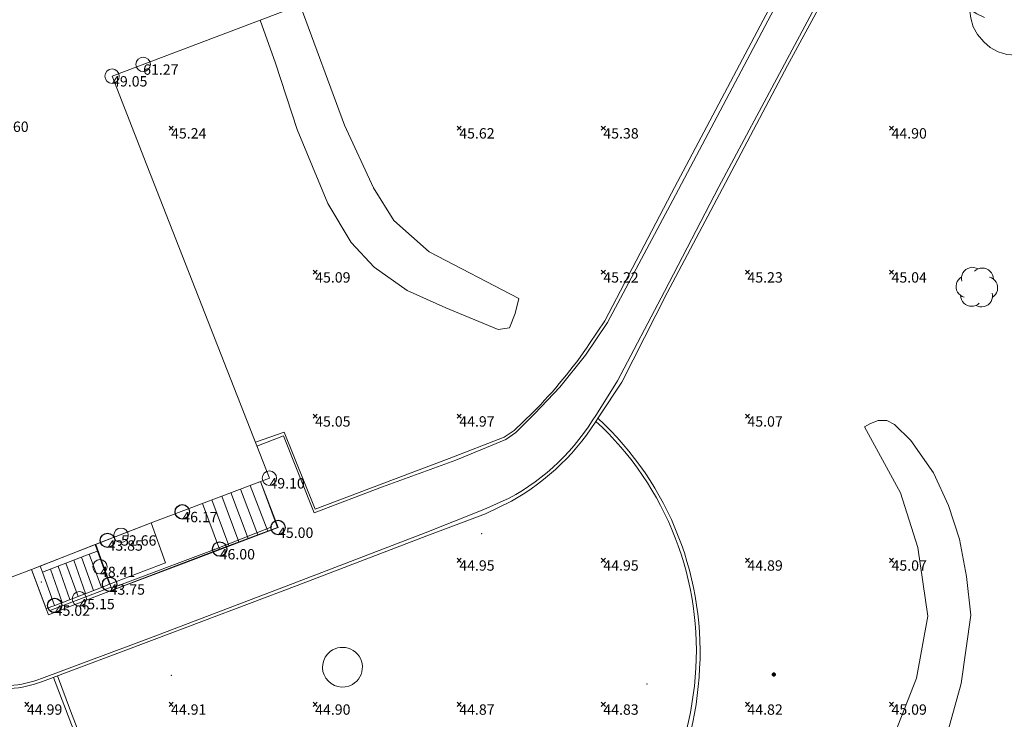
# Model space of a CAD drawing. Units: metres. Extents: x 412276 to 413077, y 1226573 to 1227597.
# Drawn here: x 412376 to 412410, y 1227253 to 1227277 of the extents above; entities that cross this region are included whole.
import ezdxf
from ezdxf.enums import TextEntityAlignment as Align

# ---------------------------------------------------------------- set-up
doc = ezdxf.new("R2010")
doc.units = ezdxf.units.M
doc.header["$LTSCALE"] = 200
doc.header["$MEASUREMENT"] = 0
for name, color, linetype, lineweight in [('2303893-001 - Belægning asfalt - (4410)', 2, 'Continuous', 13), ('2303893-001 - Belægning brosten - (4420)', 2, 'Continuous', 13), ('2303893-001 - Belægning fliser - (4430)', 2, 'Continuous', 0), ('2303893-001 - Bygning mur - (2001)', 1, 'Continuous', 0), ('2303893-001 - Bygværk diverse - (2291)', 32, 'Continuous', 13), ('2303893-001 - Flagstang', 211, 'Continuous', 80), ('2303893-001 - Hegn - (2590)', 2, 'Continuous', 0), ('2303893-001 - Kotepunkt indgangsparti', 171, 'Continuous', 30), ('2303893-001 - Kotepunkt indgangsparti tekst', 171, 'Continuous', 0), ('2303893-001 - Kotepunkt kip - (3004)', 1, 'Continuous', 13), ('2303893-001 - Kotepunkt Kip Tekst', 1, 'Continuous', 0), ('2303893-001 - Kotepunkt top mur - (3009)', 5, 'Continuous', 13), ('2303893-001 - Kotepunkt top mur tekst', 5, 'Continuous', 0), ('2303893-001 - Kotepunkt UK bjælke - (3003)', 2, 'Continuous', 13), ('2303893-001 - Kotepunkt UK bjælke Tekst', 2, 'Continuous', 0), ('2303893-001 - Kotepunkter', 92, 'Continuous', 30), ('2303893-001 - Kotepunkter tekst', 92, 'Continuous', 0), ('2303893-001 - Kulturhæk side - (2511)', 2, 'Continuous', 13), ('2303893-001 - Løvtræ stamme d 10cm - (3931)', 94, 'Continuous', 0), ('2303893-001 - Løvtræ stamme d 90cm - (3939)', 94, 'Continuous', 0), ('2303893-001 - Støttemur vinge - (2211)', 32, 'Continuous', 0), ('2303893-001 - Trappe kotepunkt', 96, 'Continuous', 30), ('2303893-001 - Trappe kotepunkt tekst', 96, 'Continuous', 0), ('2303893-001 - Trappe ved hus - (2311)', 32, 'Continuous', 13)]:
    doc.layers.add(name, color=color, linetype=linetype, lineweight=lineweight)
doc.styles.add('Style-arial', font='arial.ttf')
doc.styles.add('Style-Arial Narrow', font='ARIALN.TTF')

# ---------------------------------------------------------------- blocks, each defined once
blk = doc.blocks.new('LOEVTS')
at = {"layer": '2303893-001 - Løvtræ stamme d 10cm - (3931)', "linetype": 'Continuous', "flags": 128}
for points in [[(-0.5194999999948777, 0.2065000000875443), (-0.5375000000349246, 0.2834999999031425), (-0.5314999999827705, 0.3600000001024455), (-0.5080000000307336, 0.4310000000987202), (-0.4845000000204891, 0.5020000000949949), (-0.4430000000284053, 0.5549999999348074), (-0.3840000000200234, 0.6140000000596046), (-0.3190000000176951, 0.649500000057742), (-0.2480000000214204, 0.6729999999515712), (-0.1714999999967404, 0.6910000001080334), (-0.1005000000004657, 0.6850000000558794), (-0.02350000001024455, 0.6674999999813735), (0.04149999999208376, 0.6380000000353903)], [(-0.4430000000284053, -0.3485000000800937), (-0.5080000000307336, -0.3189999999012798), (-0.573000000033062, -0.277500000083819), (-0.6259999999892898, -0.2305000000633299), (-0.6674999999813735, -0.1654999998863786), (-0.7029999999795109, -0.1064999999944121), (-0.7145000000018626, -0.02349999989382923), (-0.7145000000018626, 0.04150000005029142), (-0.7085000000079162, 0.1240000000689179), (-0.6790000000037253, 0.1950000000651926), (-0.6435000000055879, 0.2539999999571592), (-0.5904999999911524, 0.3130000000819564), (-0.5314999999827705, 0.3545000001322478)], [(-0.07699999999022111, 0.5549999999348074), (-0.02350000001024455, 0.6025000000372529), (0.04149999999208376, 0.6380000000353903), (0.1180000000167638, 0.6614999999292195), (0.1890000000130385, 0.6674999999813735), (0.2654999999795109, 0.6614999999292195), (0.3364999999757856, 0.6380000000353903), (0.4014999999781139, 0.6025000000372529), (0.4544999999925494, 0.5549999999348074), (0.507999999972526, 0.5020000000949949), (0.5434999999706633, 0.4310000000987202), (0.5609999999869615, 0.3600000001024455), (0.5729999999748543, 0.2834999999031425)], [(0.4429999999701977, 0.3485000000800937), (0.507999999972526, 0.3249999999534339), (0.5729999999748543, 0.2834999999031425), (0.6259999999892898, 0.2305000000633299), (0.6674999999813735, 0.1714999999385327), (0.7029999999795109, 0.1064999999944121), (0.720499999995809, 0.02949999994598329), (0.720499999995809, -0.04150000005029142), (0.7145000000018626, -0.1180000000167638), (0.6790000000037253, -0.1890000000130385), (0.6435000000055879, -0.2539999999571592), (0.5904999999911524, -0.3070000000298023), (0.5314999999827705, -0.3544999998994172)], [(0.08250000001862645, -0.5489999998826534), (0.02950000000419095, -0.6025000000372529), (-0.03549999999813735, -0.6319999999832362), (-0.1120000000228174, -0.6554999998770654), (-0.1830000000190921, -0.6614999999292195), (-0.2600000000093132, -0.6554999998770654), (-0.3304999999818392, -0.6319999999832362), (-0.3954999999841675, -0.5964999999850988), (-0.4490000000223517, -0.5489999998826534), (-0.5019999999785796, -0.4899999999906868), (-0.5375000000349246, -0.4250000000465661), (-0.5549999999930151, -0.3544999998994172), (-0.5669999999809079, -0.277500000083819)], [(0.5254999999888241, -0.200999999884516), (0.5434999999706633, -0.277500000083819), (0.5374999999767169, -0.3544999998994172), (0.5139999999664724, -0.4250000000465661), (0.4899999999906868, -0.4960000000428408), (0.4490000000223517, -0.5489999998826534), (0.3900000000139698, -0.608500000089407), (0.3250000000116415, -0.6435000000055879), (0.2540000000153668, -0.6674999999813735), (0.176999999966938, -0.6790000000037253), (0.1064999999944121, -0.6790000000037253), (0.02950000000419095, -0.6614999999292195), (-0.03549999999813735, -0.6319999999832362)]]:
    blk.add_lwpolyline(points, dxfattribs=at)
blk = doc.blocks.new('LOEVTS_9')
at = {"layer": '2303893-001 - Løvtræ stamme d 90cm - (3939)', "linetype": 'Continuous', "flags": 128}
for points in [[(-2.181900000025053, 0.8673000000417233), (-2.257500000006985, 1.190699999919161), (-2.23230000003241, 1.511999999871477), (-2.133600000001024, 1.810199999948964), (-2.034900000027847, 2.10840000002645), (-1.860600000014529, 2.331000000005588), (-1.612800000002608, 2.578800000017509), (-1.339800000016112, 2.727900000056252), (-1.041600000055041, 2.82660000002943), (-0.7203000000445172, 2.902199999894947), (-0.4221000000252388, 2.877000000094995), (-0.09870000003138557, 2.803499999921769), (0.1742999999551103, 2.679599999915808)], [(-0.3234000000520609, 2.331000000005588), (-0.09870000003138557, 2.530499999877065), (0.1742999999551103, 2.679599999915808), (0.4955999999656342, 2.778299999888986), (0.7937999999849126, 2.803499999921769), (1.115099999995437, 2.778299999888986), (1.413299999956507, 2.679599999915808), (1.686299999943003, 2.530499999877065), (1.908899999980349, 2.331000000005588), (2.133600000001024, 2.10840000002645), (2.28269999998156, 1.810199999948964), (2.356199999980163, 1.511999999871477), (2.40659999998752, 1.190699999919161)], [(-1.860600000014529, -1.463699999963865), (-2.133600000001024, -1.339799999957904), (-2.406600000045728, -1.165500000119209), (-2.629200000024866, -0.9680999999400228), (-2.803500000038184, -0.69510000012815), (-2.95260000001872, -0.4473000001162291), (-3.000900000042748, -0.09869999997317791), (-3.000900000042748, 0.1743000000715256), (-2.975700000009965, 0.5208000000566244), (-2.851800000004005, 0.8189999999012798), (-2.702700000023469, 1.066799999913201), (-2.480100000044331, 1.314599999925122), (-2.23230000003241, 1.488899999996647)], [(1.860599999956321, 1.463699999963865), (2.133600000001024, 1.364999999990687), (2.40659999998752, 1.190699999919161), (2.629199999966659, 0.9680999999400228), (2.803499999979977, 0.7202999999281019), (2.952599999960512, 0.4472999998833984), (3.026099999959115, 0.1239000000059605), (3.026099999959115, -0.1743000000715256), (3.00089999998454, -0.4956000000238419), (2.851799999945797, -0.7938000001013279), (2.702699999965262, -1.066799999913201), (2.480099999986123, -1.28940000012517), (2.232299999974202, -1.488899999996647)], [(2.207099999999627, -0.8441999999340624), (2.28269999998156, -1.165500000119209), (2.257499999948777, -1.488899999996647), (2.158799999975599, -1.784999999916181), (2.057999999960884, -2.083199999993667), (1.885799999989104, -2.305799999972805), (1.637999999977183, -2.555699999909848), (1.364999999990687, -2.702700000023469), (1.066799999971408, -2.803499999921769), (0.7433999999775551, -2.851800000062212), (0.4472999999998137, -2.851800000062212), (0.1238999999477528, -2.778300000121817), (-0.149100000038743, -2.654400000115857)], [(0.3464999999850988, -2.305799999972805), (0.1238999999477528, -2.530500000109896), (-0.149100000038743, -2.654400000115857), (-0.470400000049267, -2.753100000089034), (-0.7686000000103377, -2.778300000121817), (-1.092000000004191, -2.753100000089034), (-1.38810000004014, -2.654400000115857), (-1.661100000026636, -2.505300000077114), (-1.885800000047311, -2.305799999972805), (-2.10840000002645, -2.057999999960884), (-2.257500000006985, -1.784999999916181), (-2.331000000005588, -1.488899999996647), (-2.381400000012945, -1.165500000119209)]]:
    blk.add_lwpolyline(points, dxfattribs=at)

msp = doc.modelspace()

# ---------------------------------------------------------------- linework, layer by layer
at = {"layer": '2303893-001 - Belægning asfalt - (4410)', "linetype": 'Continuous'}
for p, q in [((412398.3740857837, 1227271.158417018, 45.12870937807036), (412403.0498302767, 1227279.998944663, 45.03079171504236)), ((412402.1635007012, 1227275.716318858, 45.03963417258216), (412404.3286714819, 1227279.772758333, 44.9982649102708)), ((412399.8882435141, 1227271.452212192, 45.08797425536083), (412402.1635007012, 1227275.716318858, 45.03963417258216)), ((412397.9953906472, 1227267.816852038, 45.09614101130025), (412399.8882435141, 1227271.452212192, 45.08797425536083)), ((412396.0190427559, 1227266.747496837, 45.1003744825817), (412398.3740857837, 1227271.158417018, 45.12870937807036)), ((412396.3630346252, 1227264.719944943, 45.04846742893587), (412397.9953906472, 1227267.816852038, 45.09614101130025)), ((412395.2561629898, 1227265.615391925, 45.05734423178216), (412396.0190427559, 1227266.747496837, 45.1003744825817)), ((412394.3675557348, 1227264.495659752, 45.0236580133037), (412395.2561629898, 1227265.615391925, 45.05734423178216)), ((412395.632853112, 1227263.555716155, 45.04705628188777), (412396.3630346252, 1227264.719944943, 45.04846742893587)), ((412393.4990034725, 1227263.581464439, 44.98872452320214), (412394.3675557348, 1227264.495659752, 45.0236580133037)), ((412392.8343640629, 1227262.920310826, 44.94798386251824), (412393.4990034725, 1227263.581464439, 44.98872452320214)), ((412383.8534572134, 1227262.452366809, 44.98212054837277), (412384.7763812894, 1227262.81336354, 44.99080077925757)), ((412384.7763812894, 1227262.81336354, 44.99080077925757), (412385.8361246568, 1227260.132459185, 44.98163080872519)), ((412392.4902877321, 1227262.682679156, 44.9365761532738), (412392.8343640629, 1227262.920310826, 44.94798386251824)), ((412390.7566876987, 1227261.96125909, 44.94866614133505), (412392.4902877321, 1227262.682679156, 44.9365761532738)), ((412388.2075161835, 1227261.037767775, 44.97917161122305), (412390.7566876987, 1227261.96125909, 44.94866614133505)), ((412384.5861668597, 1227259.627796188, 45.00108348897596), (412383.9829575451, 1227261.226462162, 45.03166122105225)), ((412385.8361246568, 1227260.132459185, 44.98163080872519), (412388.2075161835, 1227261.037767775, 44.97917161122305)), ((412391.7265780432, 1227260.247993107, 44.9689654755397), (412392.6096941119, 1227260.642976966, 44.97271452990798)), ((412389.6917999059, 1227259.447085414, 44.95632166105921), (412391.7265780432, 1227260.247993107, 44.9689654755397)), ((412381.3308400615, 1227258.39625093, 45.01618420880563), (412384.5861668597, 1227259.627796188, 45.00108348897596)), ((412385.2595072041, 1227257.742285898, 44.97199850485474), (412389.6917999059, 1227259.447085414, 44.95632166105921)), ((412378.6280006411, 1227257.37663453, 45.02171050858065), (412381.3308400615, 1227258.39625093, 45.01618420880563)), ((412376.0286961528, 1227258.172361572, 45.02105028767512), (412376.5401451282, 1227256.810872093, 44.99698429408669)), ((412380.2536893041, 1227255.83818684, 44.95970679375765), (412385.2595072041, 1227257.742285898, 44.97199850485474)), ((412376.3819320694, 1227254.386504587, 44.94643047557769), (412380.2536893041, 1227255.83818684, 44.95970679375765)), ((412376.7914257637, 1227254.426790699, 44.94351859553858), (412377.1557686304, 1227253.482223938, 44.91978350852046)), ((412377.1557686304, 1227253.482223938, 44.91978350852046), (412377.6325748503, 1227252.245261329, 44.88529479371095))]:
    msp.add_line(p, q, dxfattribs=at)
at = {"layer": '2303893-001 - Belægning asfalt - (4410)', "linetype": 'Continuous', "extrusion": (0.056360063273327, -0.03302817857218318, -0.9978640602246535)}
msp.add_arc((1267350.972194297, -264142.3890096348, -17336.58675056314), 7.873262887511152, 90.2618395850616, 121.1910254678897, dxfattribs=at)
at = {"layer": '2303893-001 - Belægning asfalt - (4410)', "linetype": 'Continuous', "extrusion": (-0.02836057050500208, 0.01863486201672091, -0.9994240441165345)}
msp.add_arc((-1252115.36348785, 329094.0192925301, 11129.06234834747), 11.05016238772538, 189.4552437961778, 241.2776042456987, dxfattribs=at)
at = {"layer": '2303893-001 - Belægning asfalt - (4410)', "linetype": 'Continuous', "extrusion": (-0.003127871335684906, 0.01314468781865494, -0.9999087126348373)}
msp.add_arc((-412372.8006617804, 1227169.63754026, 14797.07319268456), 3.994832355525219, 249.1314546494066, 281.5955171870905, dxfattribs=at)
at = {"layer": '2303893-001 - Belægning asfalt - (4410)', "linetype": 'Continuous', "extrusion": (-0.0101872923929307, 0.01806815379230516, -0.9997848573029293)}
msp.add_arc((-961976.0970884906, 866314.0471132102, 17928.19629641712), 10.68493099927138, 213.1811887484629, 266.8539456649527, dxfattribs=at)
at = {"layer": '2303893-001 - Belægning brosten - (4420)', "linetype": 'Continuous'}
for p, q in [((412398.2394331526, 1227271.231903489, 45.13926116159391), (412402.9225812267, 1227280.06839064, 45.03290207174687)), ((412402.2659001229, 1227275.669113563, 45.0448227073835), (412404.4579440833, 1227279.715615117, 44.99891379740089)), ((412400.0109540384, 1227271.395602939, 45.09599766785738), (412402.2659001229, 1227275.669113563, 45.0448227073835)), ((412398.0881741746, 1227267.77785032, 45.09651409165978), (412400.0109540384, 1227271.395602939, 45.09599766785738)), ((412395.9283488876, 1227266.796992878, 45.10248483928642), (412398.2394331526, 1227271.231903489, 45.13926116159391)), ((412396.5149750427, 1227264.67436793, 45.08378375722078), (412398.0881741746, 1227267.77785032, 45.09651409165978)), ((412395.3999205256, 1227266.013765833, 45.08282803805569), (412395.9283488876, 1227266.796992878, 45.10248483928642)), ((412395.73965932, 1227263.507070026, 45.07119922707148), (412396.5149750427, 1227264.67436793, 45.08378375722078)), ((412392.778202319, 1227262.996148513, 44.96313839589407), (412393.4330672775, 1227263.62338458, 45.00748576327735)), ((412383.7995457737, 1227262.590135207, 44.98343390383576), (412384.8037849727, 1227262.932983316, 45.00331035267737)), ((412384.8037849727, 1227262.932983316, 45.00331035267737), (412385.8799685631, 1227260.265430777, 44.98554142662182)), ((412392.4336060433, 1227262.768511657, 44.95139674744898), (412392.778202319, 1227262.996148513, 44.96313839589407)), ((412390.5276075893, 1227262.021941904, 44.95196826730492), (412392.4336060433, 1227262.768511657, 44.95139674744898)), ((412388.168907563, 1227261.12857402, 44.98374969248554), (412390.5276075893, 1227262.021941904, 44.95196826730492)), ((412385.8799685631, 1227260.265430777, 44.98554142662182), (412388.168907563, 1227261.12857402, 44.98374969248554)), ((412391.783662418, 1227260.10442425, 44.98558230186207), (412392.6867948098, 1227260.54162362, 44.99230920948736)), ((412389.7496534262, 1227259.337590113, 44.96666434539515), (412391.783662418, 1227260.10442425, 44.98558230186207)), ((412380.1846084456, 1227259.792407149, 43.72426947900222), (412378.2440949618, 1227259.035074028, 43.75269241830662)), ((412380.6839675197, 1227258.402855318, 43.72426947900222), (412380.1846084456, 1227259.792407149, 43.72426947900222)), ((412385.2455463235, 1227257.618884126, 44.97838124138946), (412389.7496534262, 1227259.337590113, 44.96666434539515)), ((412378.2440949618, 1227259.035074028, 43.75269241830662), (412378.325590455, 1227258.811665403, 43.75269241830662)), ((412378.325590455, 1227258.811665403, 43.75269241830662), (412378.7433547027, 1227257.656043619, 43.75318979326357)), ((412378.7433547027, 1227257.656043619, 43.75318979326357), (412380.6839675197, 1227258.402855318, 43.72426947900222)), ((412380.2876237712, 1227255.746287262, 44.95786381155479), (412385.2455463235, 1227257.618884126, 44.97838124138946)), ((412376.4182818651, 1227254.285962836, 44.94198755243982), (412380.2876237712, 1227255.746287262, 44.95786381155479)), ((412376.9295855719, 1227254.478933453, 44.94408547753095), (412377.3885062637, 1227253.259478267, 44.91948233515024)), ((412377.3885062637, 1227253.259478267, 44.91948233515024), (412377.9748501734, 1227251.720822563, 44.87907081466913))]:
    msp.add_line(p, q, dxfattribs=at)
at = {"layer": '2303893-001 - Belægning brosten - (4420)', "extrusion": (-0.04301814960714692, 0.06681544919749112, -0.9968375667845362)}
msp.add_arc((-1011104.674886184, 806106.1800163217, 64214.90272689286), 16.781223717961, 246.8766344845113, 257.4638942177406, dxfattribs=at)
at = {"layer": '2303893-001 - Belægning brosten - (4420)', "extrusion": (0.0760196571129884, -0.05177030863463657, -0.9957614407458737)}
msp.add_arc((1246508.723220365, -348464.8748176349, -32230.5079755615), 8.299791432304543, 86.76595783205009, 116.4836111586182, dxfattribs=at)
at = {"layer": '2303893-001 - Belægning brosten - (4420)', "extrusion": (-0.03210809727057626, 0.01777409379528104, -0.9993263489368325)}
msp.add_arc((-1273443.722364197, 233426.9179604621, 8527.213965199518), 10.85069161764717, 193.7670006225611, 245.8392277697235, dxfattribs=at)
at = {"layer": '2303893-001 - Belægning brosten - (4420)', "extrusion": (-0.002794735585707257, 0.003072064981006645, -0.9999913758976916)}
msp.add_arc((-412373.2553190663, 1227255.959373593, 2572.780263849773), 4.045964012985557, 249.3491362107657, 282.2209068886683, dxfattribs=at)
at = {"layer": '2303893-001 - Belægning brosten - (4420)', "extrusion": (-0.006591692290318117, 0.01500606278969329, -0.999865674814523)}
msp.add_arc((-412379.021952927, 1227158.574009954, 15653.05301101631), 10.81925699877504, 184.5237958123437, 236.7629497094097, dxfattribs=at)
at = {"layer": '2303893-001 - Belægning fliser - (4430)'}
for p in [(412391.6550000001, 1227259.418, 44.964), (412376.3780000001, 1227257.734, 45.021), (412380.8820000001, 1227254.499, 44.927), (412397.3910000001, 1227254.197, 44.835)]:
    msp.add_point(p, dxfattribs=at)
at = {"layer": '2303893-001 - Bygning mur - (2001)', "linetype": 'Continuous'}
for p, q in [((412378.8278144294, 1227275.2951839, 45.74230422938013), (412385.0121200706, 1227277.635406579, 45.81193546449501)), ((412380.0359660169, 1227272.207803733, 45.04476590915433), (412378.8278144294, 1227275.2951839, 45.74230422938013)), ((412384.2880976143, 1227261.341661689, 45.03166122105225), (412380.0359660169, 1227272.207803733, 45.04476590915433)), ((412380.1896549601, 1227259.794376675, 45.03166122105225), (412384.2880976143, 1227261.341661689, 45.03166122105225)), ((412376.3187998755, 1227258.283680262, 45.02583659789425), (412380.1896549601, 1227259.794376675, 45.03166122105225)), ((412373.964510454, 1227257.380291587, 45.01412528735572), (412376.036751997, 1227258.175452762, 45.02107731369322)), ((412376.036751997, 1227258.175452762, 45.02107731369322), (412376.3187998755, 1227258.283680262, 45.02583659789425))]:
    msp.add_line(p, q, dxfattribs=at)
at = {"layer": '2303893-001 - Bygværk diverse - (2291)', "extrusion": (0.007557577982750788, -0.02109570937754077, 0.9997488955037125)}
msp.add_arc((802132.0284704862, 1016014.182122506, -22728.25043637957), 0.690207493654984, 107.9019332315237, 280.1665707012692, dxfattribs=at)
at = {"layer": '2303893-001 - Bygværk diverse - (2291)', "extrusion": (0.005321611222479559, -0.02258913360781336, 0.999730669478958)}
msp.add_arc((682814.9221009624, 1099696.130205619, -25483.14637924104), 0.6903642211469926, 286.4310202526138, 114.5420707017296, dxfattribs=at)
at = {"layer": '2303893-001 - Flagstang'}
msp.add_point((412401.7957961077, 1227254.527622647, 44.82780176317587), dxfattribs=at)
at = {"layer": '2303893-001 - Hegn - (2590)'}
for p, q in [((412382.3780000005, 1227258.869, 46.01499999989959), (412384.3700000002, 1227259.657, 45.15299999994983)), ((412378.8070859385, 1227257.526125873, 46.01631525379802), (412382.3780000003, 1227258.869, 46.01499999999994)), ((412376.7060000001, 1227256.758, 45.15399999999986), (412378.7975017598, 1227257.552636741, 45.14953574864533))]:
    msp.add_line(p, q, dxfattribs=at)
msp.add_point((412382.3780000001, 1227258.869, 46.015), dxfattribs=at)
at = {"layer": '2303893-001 - Kotepunkt indgangsparti', "linetype": 'Continuous'}
for centre in [(412381.2650000001, 1227260.172, 46.16600000000002), (412378.6690000001, 1227259.184000001, 43.847)]:
    msp.add_arc(centre, 0.25, 0, 359.999994270422, dxfattribs=at)
at = {"layer": '2303893-001 - Kotepunkt kip - (3004)', "linetype": 'Continuous'}
for centre in [(412379.9069813881, 1227275.703554886, 61.27048403419344), (412379.1400902828, 1227259.357926781, 52.65756158121454)]:
    msp.add_arc(centre, 0.25, 0, 359.999994270422, dxfattribs=at)
at = {"layer": '2303893-001 - Kotepunkt top mur - (3009)', "linetype": 'Continuous'}
for centre in [(412378.4089230948, 1227258.265683934, 48.40896312300432), (412377.6930000001, 1227257.152, 45.153)]:
    msp.add_arc(centre, 0.25, 0, 359.999994270422, dxfattribs=at)
at = {"layer": '2303893-001 - Kotepunkt UK bjælke - (3003)', "linetype": 'Continuous'}
for centre in [(412378.8278144294, 1227275.2951839, 49.04660086266913), (412384.2880976143, 1227261.341661689, 49.09931503213387)]:
    msp.add_arc(centre, 0.25, 0, 359.999994270422, dxfattribs=at)
at = {"layer": '2303893-001 - Kotepunkter', "linetype": 'Continuous'}
for p, q in [((412380.8039081605, 1227273.418425852, 45.23996241868399), (412380.9449081605, 1227273.560425851, 45.23996241868399)), ((412380.9449081605, 1227273.418425852, 45.23996241868399), (412380.8039081605, 1227273.560425851, 45.23996241868399)), ((412390.8039081605, 1227273.418425852, 45.62183025623732), (412390.9449081605, 1227273.560425851, 45.62183025623732)), ((412390.9449081605, 1227273.418425852, 45.62183025623732), (412390.8039081605, 1227273.560425851, 45.62183025623732)), ((412395.8039081605, 1227273.418425852, 45.38008523536912), (412395.9449081605, 1227273.560425851, 45.38008523536912)), ((412395.9449081605, 1227273.418425852, 45.38008523536912), (412395.8039081605, 1227273.560425851, 45.38008523536912)), ((412405.8039081605, 1227273.418425852, 44.9042353943022), (412405.9449081605, 1227273.560425851, 44.9042353943022)), ((412405.9449081605, 1227273.418425852, 44.9042353943022), (412405.8039081605, 1227273.560425851, 44.9042353943022)), ((412385.8039081605, 1227268.418425852, 45.09477531880965), (412385.9449081605, 1227268.560425851, 45.09477531880965)), ((412385.9449081605, 1227268.418425852, 45.09477531880965), (412385.8039081605, 1227268.560425851, 45.09477531880965)), ((412395.8039081605, 1227268.418425852, 45.21937389711887), (412395.9449081605, 1227268.560425851, 45.21937389711887)), ((412395.9449081605, 1227268.418425852, 45.21937389711887), (412395.8039081605, 1227268.560425851, 45.21937389711887)), ((412400.8039081605, 1227268.418425852, 45.2335815582451), (412400.9449081605, 1227268.560425851, 45.2335815582451)), ((412400.9449081605, 1227268.418425852, 45.2335815582451), (412400.8039081605, 1227268.560425851, 45.2335815582451)), ((412405.8039081605, 1227268.418425852, 45.04222404086628), (412405.9449081605, 1227268.560425851, 45.04222404086628)), ((412405.9449081605, 1227268.418425852, 45.04222404086628), (412405.8039081605, 1227268.560425851, 45.04222404086628)), ((412385.8039081605, 1227263.418425852, 45.05289609292471), (412385.9449081605, 1227263.560425851, 45.05289609292471)), ((412385.9449081605, 1227263.418425852, 45.05289609292471), (412385.8039081605, 1227263.560425851, 45.05289609292471)), ((412390.8039081605, 1227263.418425852, 44.97413797620377), (412390.9449081605, 1227263.560425851, 44.97413797620377)), ((412390.9449081605, 1227263.418425852, 44.97413797620377), (412390.8039081605, 1227263.560425851, 44.97413797620377)), ((412400.8039081605, 1227263.418425852, 45.06978896519639), (412400.9449081605, 1227263.560425851, 45.06978896519639)), ((412400.9449081605, 1227263.418425852, 45.06978896519639), (412400.8039081605, 1227263.560425851, 45.06978896519639)), ((412390.8039081605, 1227258.418425852, 44.95493443424409), (412390.9449081605, 1227258.560425851, 44.95493443424409)), ((412390.9449081605, 1227258.418425852, 44.95493443424409), (412390.8039081605, 1227258.560425851, 44.95493443424409)), ((412395.8039081605, 1227258.418425852, 44.95008068685313), (412395.9449081605, 1227258.560425851, 44.95008068685313)), ((412395.9449081605, 1227258.418425852, 44.95008068685313), (412395.8039081605, 1227258.560425851, 44.95008068685313)), ((412400.8039081605, 1227258.418425852, 44.88841094468386), (412400.9449081605, 1227258.560425851, 44.88841094468386)), ((412400.9449081605, 1227258.418425852, 44.88841094468386), (412400.8039081605, 1227258.560425851, 44.88841094468386)), ((412405.8039081605, 1227258.418425852, 45.06847285550717), (412405.9449081605, 1227258.560425851, 45.06847285550717)), ((412405.9449081605, 1227258.418425852, 45.06847285550717), (412405.8039081605, 1227258.560425851, 45.06847285550717)), ((412375.8039081605, 1227253.418425852, 44.98515620693598), (412375.9449081605, 1227253.560425851, 44.98515620693598)), ((412375.9449081605, 1227253.418425852, 44.98515620693598), (412375.8039081605, 1227253.560425851, 44.98515620693598)), ((412380.8039081605, 1227253.418425852, 44.91334209188093), (412380.9449081605, 1227253.560425851, 44.91334209188093)), ((412380.9449081605, 1227253.418425852, 44.91334209188093), (412380.8039081605, 1227253.560425851, 44.91334209188093)), ((412385.8039081605, 1227253.418425852, 44.89869456813517), (412385.9449081605, 1227253.560425851, 44.89869456813517)), ((412385.9449081605, 1227253.418425852, 44.89869456813517), (412385.8039081605, 1227253.560425851, 44.89869456813517)), ((412390.8039081605, 1227253.418425852, 44.86604886594429), (412390.9449081605, 1227253.560425851, 44.86604886594429)), ((412390.9449081605, 1227253.418425852, 44.86604886594429), (412390.8039081605, 1227253.560425851, 44.86604886594429)), ((412395.8039081605, 1227253.418425852, 44.83365574685168), (412395.9449081605, 1227253.560425851, 44.83365574685168)), ((412395.9449081605, 1227253.418425852, 44.83365574685168), (412395.8039081605, 1227253.560425851, 44.83365574685168)), ((412400.8039081605, 1227253.418425852, 44.82100683662529), (412400.9449081605, 1227253.560425851, 44.82100683662529)), ((412400.9449081605, 1227253.418425852, 44.82100683662529), (412400.8039081605, 1227253.560425851, 44.82100683662529)), ((412405.8039081605, 1227253.418425852, 45.09487962791724), (412405.9449081605, 1227253.560425851, 45.09487962791724)), ((412405.9449081605, 1227253.418425852, 45.09487962791724), (412405.8039081605, 1227253.560425851, 45.09487962791724))]:
    msp.add_line(p, q, dxfattribs=at)
at = {"layer": '2303893-001 - Kulturhæk side - (2511)', "linetype": 'Continuous'}
for p, q in [((412385.3601060227, 1227277.761768093, 45.84016968184913), (412386.8878964795, 1227273.599274343, 45.73094177295919)), ((412384.4988870614, 1227275.748779006, 45.77635408163268), (412383.9696741712, 1227277.240931326, 45.80019820574091)), ((412385.2527571036, 1227273.438168545, 45.57190234375003), (412384.4988870614, 1227275.748779006, 45.77635408163268)), ((412386.31419234, 1227270.875213064, 45.42498091517857), (412385.2527571036, 1227273.438168545, 45.57190234375003)), ((412386.8878964795, 1227273.599274343, 45.73094177295919), (412387.9053737719, 1227271.421938668, 45.70972712053572)), ((412387.9053737719, 1227271.421938668, 45.70972712053572), (412388.6092492171, 1227270.283172846, 45.70409598214285)), ((412387.122119566, 1227269.523096321, 45.41259006164967), (412386.31419234, 1227270.875213064, 45.42498091517857)), ((412388.6092492171, 1227270.283172846, 45.70409598214285), (412389.8293685077, 1227269.194046568, 45.65537369260204)), ((412387.9175198472, 1227268.66097673, 45.39387604166667), (412387.122119566, 1227269.523096321, 45.41259006164967)), ((412389.8293685077, 1227269.194046568, 45.65537369260204), (412392.943783125, 1227267.572918773, 45.46732356770834)), ((412389.0665728915, 1227267.858590171, 45.42834665178571), (412387.9175198472, 1227268.66097673, 45.39387604166667)), ((412390.4090095017, 1227267.257263063, 45.48138286830358), (412389.0665728915, 1227267.858590171, 45.42834665178571)), ((412392.2220510592, 1227266.505596261, 45.38721072111881), (412390.4090095017, 1227267.257263063, 45.48138286830358)), ((412392.943783125, 1227267.572918773, 45.46732356770834), (412392.818971479, 1227267.054890715, 45.39723782229409)), ((412392.818971479, 1227267.054890715, 45.39723782229409), (412392.6174052987, 1227266.560506613, 45.34565551430394)), ((412392.6174052987, 1227266.560506613, 45.34565551430394), (412392.2220510592, 1227266.505596261, 45.38721072111881)), ((412405.1448893395, 1227263.237994025, 45.41334195099915), (412404.9330058321, 1227263.120320905, 45.42510052083333)), ((412405.4117328932, 1227263.347992645, 45.37470502232145), (412405.1448893395, 1227263.237994025, 45.41334195099915)), ((412405.7119857621, 1227263.337749138, 45.37976495535715), (412405.4117328932, 1227263.347992645, 45.37470502232145)), ((412405.9753578015, 1227263.204916525, 45.3743008184524), (412405.7119857621, 1227263.337749138, 45.37976495535715)), ((412406.5396681575, 1227262.64590645, 45.35988616071429), (412405.9753578015, 1227263.204916525, 45.3743008184524)), ((412404.9330058321, 1227263.120320905, 45.42510052083333), (412406.1900160151, 1227260.837222915, 45.31616220238097)), ((412407.3260583006, 1227261.531100295, 45.31523470982143), (412406.5396681575, 1227262.64590645, 45.35988616071429)), ((412407.8516572342, 1227260.389000257, 45.30449405293369), (412407.3260583006, 1227261.531100295, 45.31523470982143)), ((412406.1900160151, 1227260.837222915, 45.31616220238097), (412406.7906403286, 1227258.932809852, 45.20927723214286)), ((412408.234412871, 1227259.218341277, 45.26186158854169), (412407.8516572342, 1227260.389000257, 45.30449405293369)), ((412408.4782629762, 1227257.931920389, 45.21205148809523), (412408.234412871, 1227259.218341277, 45.26186158854169)), ((412406.7906403286, 1227258.932809852, 45.20927723214286), (412407.1354211237, 1227256.553933611, 45.23069516369048)), ((412408.6262347808, 1227256.59116635, 45.1683671875), (412408.4782629762, 1227257.931920389, 45.21205148809523)), ((412407.1354211237, 1227256.553933611, 45.23069516369048), (412406.7374126317, 1227254.403803668, 45.16537416294643)), ((412408.2942804571, 1227254.216241011, 45.08701011904762), (412408.6262347808, 1227256.59116635, 45.1683671875)), ((412406.7374126317, 1227254.403803668, 45.16537416294643), (412405.5467680842, 1227251.337766454, 45.10067550223215)), ((412407.3661676631, 1227250.896391358, 45.02592369791667), (412408.2942804571, 1227254.216241011, 45.08701011904762))]:
    msp.add_line(p, q, dxfattribs=at)
at = {"layer": '2303893-001 - Støttemur vinge - (2211)', "linetype": 'Continuous'}
for p, q in [((412378.2594116922, 1227259.041051759, 46.0173046643182), (412378.8327579899, 1227257.455114216, 46.0173046643182)), ((412378.4435062348, 1227257.307036047, 45.02208773091508), (412378.6280006411, 1227257.37663453, 45.02171050858065)), ((412376.6197285408, 1227256.599019131, 44.99323953360363), (412378.4435062348, 1227257.307036047, 45.02208773091508)), ((412376.5401451278, 1227256.810872091, 44.99698429407714), (412376.6197285408, 1227256.599019131, 44.99323953360363))]:
    msp.add_line(p, q, dxfattribs=at)
at = {"layer": '2303893-001 - Trappe kotepunkt', "linetype": 'Continuous'}
for centre in [(412384.5861668596, 1227259.627796188, 45.00108348897596), (412382.5611631944, 1227258.880112645, 46.00402591442612), (412378.7433547027, 1227257.656043619, 43.75318979326356), (412376.8367024763, 1227256.923459758, 45.02080397487853)]:
    msp.add_arc(centre, 0.25, 0, 359.999994270422, dxfattribs=at)
at = {"layer": '2303893-001 - Trappe ved hus - (2311)'}
for p, q in [((412383.6177692947, 1227261.088592646, 45.31306208301708), (412384.2286058061, 1227259.503329638, 45.29659694323875)), ((412382.9538429762, 1227260.837940549, 45.58943771780375), (412383.5535754647, 1227259.25103287, 45.58421730975341)), ((412383.8910904056, 1227259.377181168, 45.43631639843807), (412383.289151814, 1227260.964529691, 45.45098874083907)), ((412382.5611631945, 1227258.880112646, 46.00402591443807), (412381.9609294824, 1227260.463085928, 46.03757867721096)), ((412382.2937258581, 1227260.58872654, 45.88783128789068), (412382.8846401034, 1227259.001014141, 45.86842470030114)), ((412383.2266817925, 1227259.128854339, 45.7308244092688), (412382.635902213, 1227260.717908376, 45.74763469232619)), ((412378.2440949618, 1227259.035074028, 43.75269241833687), (412376.3352032137, 1227258.290082069, 45.01540647423268)), ((412378.0348403145, 1227258.69930242, 43.93978058719635), (412376.4146807481, 1227258.073177322, 45.01791869306565)), ((412378.0348403143, 1227258.69930242, 43.93978058707714), (412378.3255904546, 1227258.811665402, 43.75269241827726)), ((412378.4606010998, 1227257.547230724, 43.93404136552941), (412378.0348403145, 1227258.699302421, 43.93978058719262)), ((412378.325590455, 1227258.811665403, 43.75269241830662), (412378.2440949618, 1227259.035074028, 43.75269241830662)), ((412377.2274440636, 1227258.387276946, 44.48309262922779), (412377.6470323306, 1227257.234723177, 44.47670850396808)), ((412377.9095053366, 1227257.33554415, 44.29470817953767), (412377.5056374682, 1227258.494787266, 44.29977489845129)), ((412377.7624576397, 1227258.594037709, 44.12276093773917), (412378.1831425671, 1227257.440653519, 44.11244228229486)), ((412377.0978742181, 1227257.023780891, 44.84004644242535), (412376.6920068166, 1227258.180352452, 44.83660812096112)), ((412377.3673852331, 1227257.127305301, 44.6536002908526), (412376.9612776854, 1227258.284414578, 44.65860211664206))]:
    msp.add_line(p, q, dxfattribs=at)
at = {"layer": '2303893-001 - Trappe ved hus - (2311)', "linetype": 'Continuous'}
for p, q in [((412384.5665428597, 1227259.629635701, 45.14638249761365), (412383.9741456553, 1227261.223135409, 45.16697256016557)), ((412382.5611631944, 1227258.880112645, 46.00402591442612), (412384.5665428597, 1227259.629635701, 45.14638249761365)), ((412378.8327579899, 1227257.455114216, 46.0173046643182), (412382.5611631944, 1227258.880112645, 46.00402591442612)), ((412376.036751997, 1227258.175452762, 45.02107731369322), (412376.3352032138, 1227258.290082068, 45.01540647417786)), ((412376.5456920383, 1227256.813308006, 45.02107731369322), (412376.036751997, 1227258.175452762, 45.02107731369322)), ((412376.4146807484, 1227258.073177322, 45.01791869307267), (412376.335203214, 1227258.290082069, 45.01540647417786)), ((412376.8360473884, 1227256.923211798, 45.01982658438563), (412376.4146807484, 1227258.073177322, 45.01791869307267)), ((412376.8367024763, 1227256.923459758, 45.02080397487804), (412378.4606010995, 1227257.547230724, 43.93404136553034)), ((412378.4606010995, 1227257.547230724, 43.93404136553034), (412378.7433547025, 1227257.656043619, 43.75318979326264)), ((412376.8367024763, 1227256.923459758, 45.02080397487853), (412376.5456920383, 1227256.813308006, 45.02107731369322))]:
    msp.add_line(p, q, dxfattribs=at)

# ---------------------------------------------------------------- block references
at = {"layer": '2303893-001 - Løvtræ stamme d 10cm - (3931)', "linetype": 'Continuous'}
msp.add_blockref('LOEVTS', (412408.836806364, 1227267.968330772, 44.71790251851808), dxfattribs=at)
at = {"layer": '2303893-001 - Løvtræ stamme d 90cm - (3939)', "linetype": 'Continuous'}
msp.add_blockref('LOEVTS_9', (412410.9630943605, 1227278.797442041, 44.88006631930769), dxfattribs=at)

# ---------------------------------------------------------------- texts
at = {"layer": '2303893-001 - Kotepunkt indgangsparti tekst', "linetype": 'Continuous', "style": 'Style-arial'}
for s, p in [('46.17 ', (412381.2650000001, 1227260.172, 46.16600000000002)), ('43.85 ', (412378.6690000001, 1227259.184, 43.847))]:
    msp.add_text(s, height=0.3600000000000001, dxfattribs=at).set_placement(p, align=Align.TOP_LEFT)
at = {"layer": '2303893-001 - Kotepunkt Kip Tekst', "linetype": 'Continuous', "style": 'Style-Arial Narrow'}
for s, p in [('61.27 ', (412379.9069813881, 1227275.703554886, 61.27048403419344)), ('52.66 ', (412379.1400902828, 1227259.357926781, 52.65756158121454))]:
    msp.add_text(s, height=0.3600000000000001, dxfattribs=at).set_placement(p, align=Align.TOP_LEFT)
at = {"layer": '2303893-001 - Kotepunkt top mur tekst', "linetype": 'Continuous', "style": 'Style-arial'}
for s, p in [('48.41 ', (412378.4089230948, 1227258.265683934, 48.40896312300432)), ('45.15 ', (412377.6930000001, 1227257.152, 45.153))]:
    msp.add_text(s, height=0.3600000000000001, dxfattribs=at).set_placement(p, align=Align.TOP_LEFT)
at = {"layer": '2303893-001 - Kotepunkt UK bjælke Tekst', "linetype": 'Continuous', "style": 'Style-Arial Narrow'}
for s, p in [('49.05 ', (412378.8278144295, 1227275.2951839, 49.04660086266913)), ('57.60 ', (412374.7053979614, 1227273.719695701, 57.60055794486739)), ('49.10 ', (412384.2880976143, 1227261.341661689, 49.09931503213387))]:
    msp.add_text(s, height=0.3600000000000001, dxfattribs=at).set_placement(p, align=Align.TOP_LEFT)
at = {"layer": '2303893-001 - Kotepunkter tekst', "linetype": 'Continuous', "style": 'Style-arial'}
for s, p in [('45.24 ', (412380.8744081602, 1227273.489425851, 45.23996241868401)), ('45.62 ', (412390.8744081602, 1227273.489425851, 45.62183025623731)), ('45.38 ', (412395.8744081602, 1227273.489425851, 45.38008523536914)), ('44.90 ', (412405.8744081602, 1227273.489425851, 44.90423539430219)), ('45.09 ', (412385.8744081602, 1227268.489425851, 45.09477531880964)), ('45.22 ', (412395.8744081602, 1227268.489425851, 45.21937389711888)), ('45.23 ', (412400.8744081602, 1227268.489425851, 45.23358155824511)), ('45.04 ', (412405.8744081602, 1227268.489425851, 45.04222404086627)), ('45.05 ', (412385.8744081602, 1227263.489425851, 45.0528960929247)), ('44.97 ', (412390.8744081602, 1227263.489425851, 44.97413797620379)), ('45.07 ', (412400.8744081602, 1227263.489425851, 45.06978896519641)), ('44.95 ', (412390.8744081602, 1227258.489425851, 44.95493443424407)), ('44.95 ', (412395.8744081602, 1227258.489425851, 44.95008068685313)), ('44.89 ', (412400.8744081602, 1227258.489425851, 44.88841094468384)), ('45.07 ', (412405.8744081602, 1227258.489425851, 45.06847285550715)), ('44.99 ', (412375.8744081602, 1227253.489425851, 44.98515620693598)), ('44.91 ', (412380.8744081602, 1227253.489425851, 44.91334209188095)), ('44.90 ', (412385.8744081602, 1227253.489425851, 44.89869456813518)), ('44.87 ', (412390.8744081602, 1227253.489425851, 44.8660488659443)), ('44.83 ', (412395.8744081602, 1227253.489425851, 44.83365574685167)), ('44.82 ', (412400.8744081602, 1227253.489425851, 44.82100683662529)), ('45.09 ', (412405.8744081602, 1227253.489425851, 45.09487962791726))]:
    msp.add_text(s, height=0.3600000000000001, dxfattribs=at).set_placement(p, align=Align.TOP_LEFT)
at = {"layer": '2303893-001 - Trappe kotepunkt tekst', "linetype": 'Continuous', "style": 'Style-arial'}
for s, p in [('45.00', (412384.5861668596, 1227259.627796188, 45.00108348897596)), ('46.00', (412382.5611631944, 1227258.880112645, 46.00402591442612)), ('43.75', (412378.7433547027, 1227257.656043619, 43.75318979326356)), ('45.02', (412376.8367024763, 1227256.923459758, 45.02080397487853))]:
    msp.add_text(s, height=0.3600000000000001, dxfattribs=at).set_placement(p, align=Align.TOP_LEFT)

doc.saveas('drawing.dxf')
